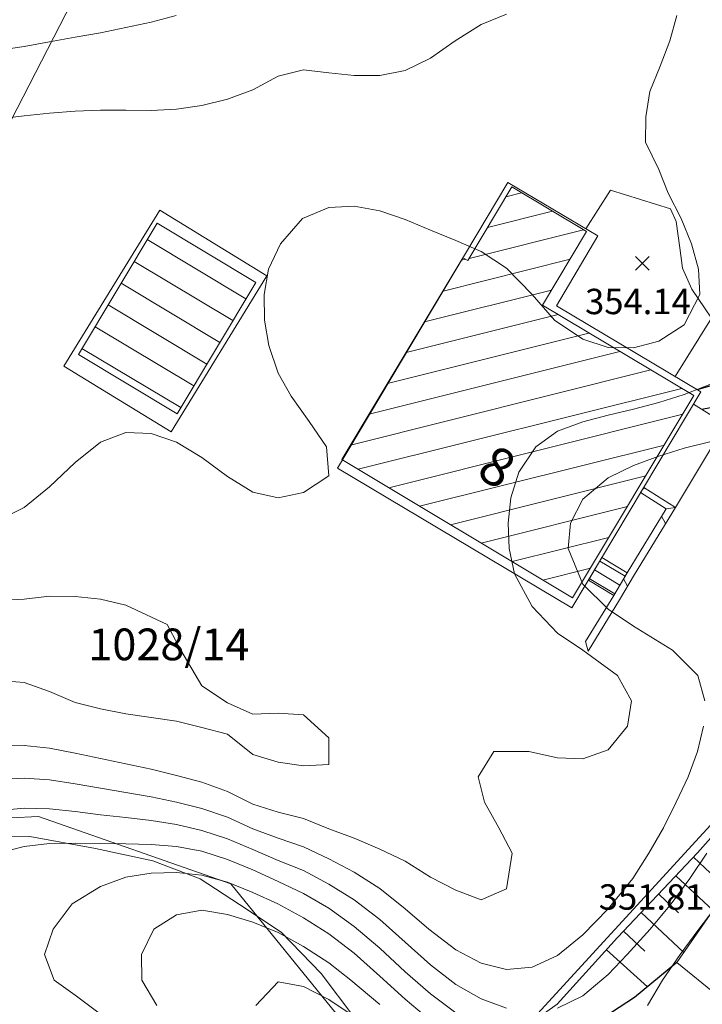
# Model space of a CAD drawing. Extents: x 3552413 to 3555542, y 5439608 to 5443594.
# Drawn here: x 3553270 to 3553297, y 5441246 to 5441285 of the extents above; entities that cross this region are included whole.
import ezdxf

# ---------------------------------------------------------------- set-up
doc = ezdxf.new("R2010")
doc.units = 0
for name, color, linetype in [('10-kataster-ALK_FLURSTUECKSGRENZE', 5, 'Continuous'), ('10-kataster-ALK_FLURSTUECKSNUMMER', 4, 'Continuous'), ('10-kataster-ALK_GEBAEUDE', 7, 'Continuous'), ('10-kataster-ALK_GEBAEUDE_HAUSNUMMER', 7, 'Continuous'), ('10-kataster-TOP_BOESCHUNG_OK', 7, 'Continuous'), ('10-kataster-TOP_BOESCHUNG_UK', 7, 'Continuous'), ('10-kataster-TOP_BOESCHUNGSSCHRAFFUR', 7, 'Continuous'), ('10-kataster-TOP_DACHFLAECHEN_WIRTSCHAFTSGEBAEUDE', 7, 'Continuous'), ('10-kataster-TOP_DACHFLAECHEN_WOHNGEBAEUDE', 7, 'Continuous'), ('10-kataster-TOP_FUSSWEG', 7, 'Continuous'), ('10-kataster-TOP_HOEHENKOTE', 7, 'Continuous'), ('10-kataster-TOP_HOEHENLINIEN_3D', 7, 'Continuous'), ('10-kataster-TOP_STRASSE', 7, 'Continuous'), ('10-kataster-TOP_STUETZMAUER', 7, 'Continuous'), ('10-kataster-TOP_TREPPE', 7, 'Continuous')]:
    doc.layers.add(name, color=color, linetype=linetype)
doc.styles.add('ARIAL', font='arial.ttf', dxfattribs={"width": 0.8})
doc.styles.add('Arial (italic)', font='ariali.ttf')

# ---------------------------------------------------------------- blocks, each defined once
blk = doc.blocks.new('20470')
at = {"color": 7, "linetype": 'Continuous', "lineweight": 25}
for p, q in [((-0.27, 0.27), (0.27, -0.27)), ((0.27, 0.27), (-0.27, -0.27))]:
    blk.add_line(p, q, dxfattribs=at)

msp = doc.modelspace()

# ---------------------------------------------------------------- linework, layer by layer
at = {"layer": '10-kataster-ALK_FLURSTUECKSGRENZE', "linetype": 'Continuous', "lineweight": 9, "flags": 128}
for points in [[(3553218.15, 5441302.8), (3553237.65, 5441280.38), (3553253.99, 5441261.59), (3553269.24, 5441280.38), (3553280.54, 5441302.39), (3553282.82, 5441306.84), (3553253.92, 5441323.94), (3553221.11, 5441313.41), (3553218.15, 5441302.8)], [(3553236.18, 5441279.03), (3553249.23, 5441253.77), (3553254.29, 5441251.41), (3553260.74, 5441252.97), (3553270.56, 5441253.44), (3553278.14, 5441250.79), (3553286.01, 5441241.09), (3553303.99, 5441260.69), (3553303.71, 5441286.05), (3553303.59, 5441296), (3553280.54, 5441302.39), (3553269.24, 5441280.38), (3553253.99, 5441261.59), (3553237.65, 5441280.38), (3553236.18, 5441279.03)]]:
    msp.add_lwpolyline(points, close=True, dxfattribs=at)
msp.add_lwpolyline([(3553286.01, 5441241.09), (3553290.17, 5441235.95), (3553296.71, 5441224.53, 0.505682), (3553302.33, 5441223.9), (3553324.13, 5441247.68), (3553303.99, 5441260.69), (3553286.01, 5441241.09)], format="xyb", close=True, dxfattribs=at)
msp.add_lwpolyline([(3553324.07, 5441177.21), (3553327.87, 5441188.56), (3553321.29, 5441187.59), (3553311.78, 5441199.35), (3553309.56, 5441202.09), (3553303.25, 5441213.11), (3553296.71, 5441224.53), (3553290.17, 5441235.95), (3553286.01, 5441241.09), (3553278.14, 5441250.79), (3553270.56, 5441253.44), (3553260.74, 5441252.97), (3553254.29, 5441251.41), (3553249.23, 5441253.77), (3553246.61, 5441249.1), (3553207.67, 5441238.14)], dxfattribs=at)
at = {"layer": '10-kataster-ALK_GEBAEUDE', "color": 7, "linetype": 'Continuous', "lineweight": 18}
for p, q in [((3553288.96846, 5441277.85188), (3553289.58993, 5441278.00737)), ((3553288.24564, 5441276.64021), (3553290.80724, 5441277.28111)), ((3553292.02454, 5441276.55485), (3553287.52281, 5441275.42853)), ((3553274.84439, 5441276.1669), (3553278.73329, 5441273.83507)), ((3553274.33014, 5441275.30926), (3553278.21904, 5441272.97743)), ((3553286.49421, 5441274.14036), (3553291.49726, 5441275.3921)), ((3553287.22196, 5441275.35326), (3553287.37916, 5441275.39259)), ((3553273.81589, 5441274.45163), (3553277.70479, 5441272.11979)), ((3553285.76647, 5441272.92746), (3553290.76952, 5441274.1792)), ((3553273.30164, 5441273.59399), (3553277.19054, 5441271.26215)), ((3553285.03873, 5441271.71455), (3553291.02615, 5441273.21258)), ((3553272.78738, 5441272.73635), (3553276.67628, 5441270.40451)), ((3553284.31099, 5441270.50165), (3553292.24388, 5441272.48643)), ((3553272.27313, 5441271.87871), (3553276.16203, 5441269.54687)), ((3553283.58325, 5441269.28875), (3553293.46161, 5441271.76028)), ((3553282.85551, 5441268.07585), (3553294.67935, 5441271.03413)), ((3553283.14715, 5441267.11799), (3553295.89708, 5441270.30797)), ((3553284.36023, 5441266.39068), (3553295.94108, 5441269.28816)), ((3553285.57331, 5441265.66336), (3553295.2137, 5441268.07535)), ((3553286.7864, 5441264.93604), (3553294.48631, 5441266.86253)), ((3553287.99948, 5441264.20873), (3553293.75893, 5441265.64972)), ((3553289.21256, 5441263.48141), (3553293.03155, 5441264.43691)), ((3553290.42564, 5441262.7541), (3553292.30416, 5441263.2241))]:
    msp.add_line(p, q, dxfattribs=at)
at = {"layer": '10-kataster-ALK_GEBAEUDE', "color": 7, "linetype": 'Continuous', "lineweight": 18, "flags": 128}
for points in [[(3553291.6, 5441262.05), (3553296.38, 5441270.02), (3553290.41, 5441273.58), (3553292.15, 5441276.48), (3553289.2, 5441278.24), (3553287.47, 5441275.34), (3553287.28, 5441275.45), (3553282.51, 5441267.5), (3553291.6, 5441262.05)], [(3553276.02, 5441269.31), (3553279.12, 5441274.48), (3553275.23, 5441276.81), (3553272.13, 5441271.64), (3553276.02, 5441269.31)]]:
    msp.add_lwpolyline(points, close=True, dxfattribs=at)
at = {"layer": '10-kataster-TOP_BOESCHUNG_OK', "color": 7, "linetype": 'Continuous', "lineweight": 9, "flags": 128}
msp.add_lwpolyline([(3553290.09, 5441245.41), (3553290.99, 5441246.05), (3553293.37, 5441248.67), (3553296.52, 5441252.01), (3553298.96, 5441254.76), (3553301.17, 5441257.23), (3553302.91, 5441259.23), (3553303.86, 5441260.51), (3553303.98, 5441260.82)], dxfattribs=at)
at = {"layer": '10-kataster-TOP_BOESCHUNG_UK', "color": 7, "linetype": 'Continuous', "lineweight": 25, "flags": 128}
for points in [[(3553296.5, 5441270.26), (3553297.02, 5441270.41), (3553297.5, 5441270.56), (3553297.75, 5441270.59)], [(3553297.91, 5441269.76), (3553297.31, 5441269.59), (3553296.69, 5441269.47)], [(3553295.71, 5441247.69), (3553294.04, 5441246.31), (3553292.27, 5441245.15), (3553291.11, 5441244.77), (3553289.83, 5441244.21)]]:
    msp.add_lwpolyline(points, dxfattribs=at)
at = {"layer": '10-kataster-TOP_BOESCHUNGSSCHRAFFUR', "color": 7, "linetype": 'Continuous', "lineweight": 9}
for p, q in [((3553296.36, 5441251.84), (3553297.03, 5441251.21)), ((3553295.67, 5441251.11), (3553297.13, 5441249.74)), ((3553294.99, 5441250.38), (3553295.77, 5441249.64)), ((3553294.3, 5441249.66), (3553295.98, 5441248.08)), ((3553293.61, 5441248.93), (3553294.45, 5441248.14)), ((3553292.94, 5441248.19), (3553294.55, 5441246.73))]:
    msp.add_line(p, q, dxfattribs=at)
at = {"layer": '10-kataster-TOP_DACHFLAECHEN_WIRTSCHAFTSGEBAEUDE', "color": 7, "linetype": 'Continuous', "lineweight": 18, "flags": 128}
msp.add_lwpolyline([(3553275.34, 5441277.33), (3553279.56, 5441274.74), (3553275.78, 5441268.59), (3553271.56, 5441271.18), (3553275.34, 5441277.33)], close=True, dxfattribs=at)
at = {"layer": '10-kataster-TOP_DACHFLAECHEN_WOHNGEBAEUDE', "color": 7, "linetype": 'Continuous', "lineweight": 18, "flags": 128}
msp.add_lwpolyline([(3553282.34, 5441267.16), (3553291.57, 5441261.66), (3553296.65, 5441270.17), (3553290.96, 5441273.56), (3553292.59, 5441276.31), (3553289.05, 5441278.42), (3553282.34, 5441267.16)], close=True, dxfattribs=at)
at = {"layer": '10-kataster-TOP_FUSSWEG', "color": 7, "linetype": 'Continuous', "lineweight": 9, "flags": 128}
for points in [[(3553295.64, 5441270.77), (3553297.07, 5441273.07), (3553296.3, 5441274.21), (3553295.93, 5441275.04), (3553295.82, 5441275.84), (3553295.68, 5441276.88), (3553295.45, 5441277.38), (3553293.09, 5441278.11), (3553292.12, 5441276.59)], [(3553295.65, 5441265.62), (3553297.62, 5441268.9), (3553296.36, 5441269.68)], [(3553297.32, 5441246.37), (3553295.71, 5441247.69), (3553298.12, 5441251.17), (3553299.76, 5441250.02)]]:
    msp.add_lwpolyline(points, dxfattribs=at)
at = {"layer": '10-kataster-TOP_HOEHENLINIEN_3D', "color": 7, "linetype": 'Continuous', "lineweight": 5}
for points in [[(3553261.908, 5441285, 355), (3553263, 5441284.303, 355), (3553264, 5441283.865, 355), (3553265, 5441283.595, 355), (3553266, 5441283.466, 355), (3553267, 5441283.437, 355), (3553268, 5441283.505, 355), (3553269, 5441283.626, 355), (3553270, 5441283.777, 355), (3553271, 5441283.964, 355), (3553272, 5441284.139, 355), (3553273, 5441284.316, 355), (3553274, 5441284.517, 355), (3553275, 5441284.735, 355), (3553275.978, 5441285, 355)], [(3553269, 5441280.919, 354.5), (3553270, 5441281.049, 354.5), (3553271, 5441281.144, 354.5), (3553272, 5441281.221, 354.5), (3553273, 5441281.265, 354.5), (3553274, 5441281.27, 354.5), (3553275, 5441281.259, 354.5), (3553276, 5441281.304, 354.5), (3553277, 5441281.448, 354.5), (3553278, 5441281.702, 354.5), (3553279, 5441282.067, 354.5), (3553280, 5441282.612, 354.5), (3553281, 5441282.86, 354.5), (3553282, 5441282.736, 354.5), (3553283, 5441282.631, 354.5), (3553284, 5441282.634, 354.5), (3553285, 5441282.83, 354.5), (3553286, 5441283.32, 354.5), (3553286.971, 5441284, 354.5), (3553288, 5441284.637, 354.5), (3553289, 5441285.043, 354.5)], [(3553269, 5441265.129, 354), (3553270, 5441265.617, 354), (3553271, 5441266.434, 354), (3553272, 5441267.388, 354), (3553273, 5441268.192, 354), (3553274, 5441268.569, 354), (3553275, 5441268.53, 354), (3553276, 5441268.192, 354), (3553277, 5441267.581, 354), (3553278, 5441266.838, 354), (3553279, 5441266.212, 354), (3553280, 5441266, 354), (3553281, 5441266.2, 354), (3553282, 5441266.866, 354), (3553281.899, 5441268, 354), (3553281.223, 5441269, 354), (3553280.513, 5441270, 354), (3553280, 5441270.908, 354), (3553279.632, 5441272, 354), (3553279.464, 5441273, 354), (3553279.448, 5441274, 354), (3553279.623, 5441275, 354), (3553280.089, 5441276, 354), (3553280.957, 5441277, 354), (3553282, 5441277.438, 354), (3553283, 5441277.491, 354), (3553284, 5441277.297, 354), (3553285, 5441276.964, 354), (3553286, 5441276.541, 354), (3553287, 5441276.136, 354), (3553288, 5441275.695, 354), (3553289, 5441275.038, 354), (3553290, 5441274, 354), (3553290.882, 5441273, 354), (3553292, 5441272.25, 354), (3553293, 5441271.915, 354), (3553294, 5441271.901, 354), (3553295, 5441272.16, 354), (3553296, 5441272.808, 354), (3553296.608, 5441274, 354), (3553296.564, 5441275, 354), (3553296.281, 5441276, 354), (3553295.872, 5441277, 354), (3553295.364, 5441278, 354), (3553295, 5441278.933, 354), (3553294.465, 5441280, 354), (3553294.489, 5441281, 354), (3553294.644, 5441282, 354), (3553295.048, 5441283, 354), (3553295.426, 5441284, 354), (3553295.711, 5441285, 354)], [(3553269, 5441256.207, 353.5), (3553270, 5441256.243, 353.5), (3553271, 5441256.136, 353.5), (3553272, 5441255.933, 353.5), (3553273, 5441255.725, 353.5), (3553274, 5441255.513, 353.5), (3553275, 5441255.306, 353.5), (3553276, 5441255.051, 353.5), (3553277, 5441254.787, 353.5), (3553278, 5441254.429, 353.5), (3553279, 5441253.929, 353.5), (3553280, 5441253.617, 353.5), (3553281, 5441253.368, 353.5), (3553282, 5441252.949, 353.5), (3553283, 5441252.589, 353.5), (3553284, 5441252.151, 353.5), (3553285, 5441251.679, 353.5), (3553286, 5441251.057, 353.5), (3553287, 5441250.533, 353.5), (3553288, 5441250.155, 353.5), (3553289, 5441250.596, 353.5), (3553289.213, 5441252, 353.5), (3553288.688, 5441253, 353.5), (3553288.123, 5441254, 353.5), (3553287.873, 5441255, 353.5), (3553288.5, 5441256, 353.5), (3553289.874, 5441256, 353.5), (3553291, 5441255.747, 353.5), (3553292, 5441255.716, 353.5), (3553293, 5441256.069, 353.5), (3553293.756, 5441257, 353.5), (3553293.915, 5441258, 353.5), (3553293.362, 5441259, 353.5), (3553292.008, 5441260, 353.5), (3553291, 5441260.661, 353.5), (3553290, 5441261.714, 353.5), (3553289.316, 5441263, 353.5), (3553289.101, 5441264, 353.5), (3553289.055, 5441265, 353.5), (3553289.172, 5441266, 353.5), (3553289.475, 5441267, 353.5), (3553290.153, 5441268, 353.5), (3553291, 5441268.615, 353.5), (3553292, 5441268.994, 353.5), (3553293, 5441269.25, 353.5), (3553294, 5441269.489, 353.5), (3553295, 5441269.753, 353.5), (3553296, 5441270.066, 353.5), (3553297, 5441270.453, 353.5)], [(3553296.802, 5441258, 353), (3553296.534, 5441259, 353), (3553295.536, 5441260, 353), (3553294, 5441260.935, 353), (3553293, 5441261.609, 353), (3553292, 5441262.599, 353), (3553291.419, 5441264, 353), (3553291.516, 5441265, 353), (3553292, 5441265.94, 353), (3553293, 5441266.785, 353), (3553294, 5441267.274, 353), (3553295, 5441267.631, 353), (3553296, 5441267.951, 353), (3553297, 5441268.206, 353)], [(3553269, 5441258.804, 354), (3553270, 5441258.714, 354), (3553271, 5441258.37, 354), (3553272, 5441257.936, 354), (3553273, 5441257.685, 354), (3553274, 5441257.481, 354), (3553275, 5441257.337, 354), (3553276, 5441257.203, 354), (3553277, 5441256.953, 354), (3553278, 5441256.681, 354), (3553279, 5441255.879, 354), (3553280, 5441255.577, 354), (3553281, 5441255.433, 354), (3553282, 5441255.488, 354), (3553282, 5441256.536, 354), (3553281, 5441257.442, 354), (3553280, 5441257.507, 354), (3553279, 5441257.475, 354), (3553278, 5441257.916, 354), (3553277, 5441258.594, 354), (3553276.17, 5441260, 354), (3553275.629, 5441261, 354), (3553274, 5441261.766, 354), (3553273, 5441262, 354), (3553272, 5441262.105, 354), (3553271, 5441262.123, 354), (3553270, 5441262, 354), (3553269, 5441261.944, 354)], [(3553269, 5441254.899, 353), (3553270, 5441254.947, 353), (3553271, 5441254.886, 353), (3553272, 5441254.734, 353), (3553273, 5441254.553, 353), (3553274, 5441254.38, 353), (3553275, 5441254.211, 353), (3553276, 5441254, 353), (3553277, 5441253.755, 353), (3553278, 5441253.412, 353), (3553279, 5441252.953, 353), (3553280, 5441252.582, 353), (3553281, 5441252.248, 353), (3553282, 5441251.776, 353), (3553283, 5441251.251, 353), (3553284, 5441250.607, 353), (3553285, 5441249.81, 353), (3553285.938, 5441249, 353), (3553287, 5441248.192, 353), (3553288, 5441247.662, 353), (3553289, 5441247.412, 353), (3553290, 5441247.506, 353), (3553291, 5441247.964, 353), (3553292, 5441248.784, 353), (3553293, 5441249.806, 353), (3553293.975, 5441251, 353), (3553294.601, 5441252, 353), (3553295.18, 5441253, 353), (3553295.683, 5441254, 353), (3553296.151, 5441255, 353), (3553296.515, 5441256, 353), (3553296.761, 5441257, 353)], [(3553269, 5441253.681, 352.5), (3553270, 5441253.775, 352.5), (3553271, 5441253.747, 352.5), (3553272, 5441253.639, 352.5), (3553273, 5441253.509, 352.5), (3553274, 5441253.397, 352.5), (3553275, 5441253.285, 352.5), (3553276, 5441253.132, 352.5), (3553277, 5441252.893, 352.5), (3553278, 5441252.565, 352.5), (3553279, 5441252.143, 352.5), (3553280, 5441251.711, 352.5), (3553281, 5441251.309, 352.5), (3553282, 5441250.78, 352.5), (3553283, 5441250.154, 352.5), (3553284, 5441249.378, 352.5), (3553285, 5441248.487, 352.5), (3553286, 5441247.593, 352.5), (3553287, 5441246.822, 352.5), (3553288, 5441246.257, 352.5), (3553289, 5441245.889, 352.5)], [(3553268.962, 5441252, 352), (3553270, 5441252.261, 352), (3553271, 5441252.371, 352), (3553272, 5441252.391, 352), (3553273, 5441252.379, 352), (3553274, 5441252.369, 352), (3553275, 5441252.344, 352), (3553276, 5441252.256, 352), (3553277, 5441252.069, 352), (3553278, 5441251.745, 352), (3553279, 5441251.335, 352), (3553280, 5441250.876, 352), (3553281, 5441250.402, 352), (3553282, 5441249.825, 352), (3553283, 5441249.112, 352), (3553284, 5441248.252, 352), (3553285, 5441247.324, 352), (3553286, 5441246.45, 352), (3553287, 5441245.704, 352)], [(3553291, 5441245.889, 352.5), (3553292, 5441246.376, 352.5), (3553293, 5441247.216, 352.5), (3553293.751, 5441248, 352.5), (3553294.654, 5441249, 352.5), (3553295.478, 5441250, 352.5), (3553296.223, 5441251, 352.5), (3553296.888, 5441252, 352.5)], [(3553273, 5441245.651, 351.5), (3553272, 5441246.402, 351.5), (3553271.173, 5441247, 351.5), (3553270.79, 5441248, 351.5), (3553271.138, 5441249, 351.5), (3553271.88, 5441250, 351.5), (3553273, 5441250.678, 351.5), (3553274, 5441251.046, 351.5), (3553275, 5441251.207, 351.5), (3553276, 5441251.24, 351.5), (3553277, 5441251.131, 351.5), (3553278, 5441250.848, 351.5), (3553279, 5441250.442, 351.5), (3553279.983, 5441250, 351.5), (3553281, 5441249.445, 351.5), (3553282, 5441248.825, 351.5), (3553283, 5441248.051, 351.5), (3553284, 5441247.152, 351.5), (3553285, 5441246.239, 351.5), (3553286, 5441245.409, 351.5)], [(3553294.543, 5441246, 352), (3553295.146, 5441247, 352), (3553295.833, 5441248, 352), (3553296.569, 5441249, 352), (3553297.337, 5441250, 352)], [(3553275.225, 5441246, 351), (3553274.636, 5441247, 351), (3553274.615, 5441248, 351), (3553275.108, 5441249, 351), (3553276, 5441249.569, 351), (3553277, 5441249.747, 351), (3553278, 5441249.58, 351), (3553279, 5441249.277, 351), (3553280, 5441248.866, 351), (3553281, 5441248.321, 351), (3553282, 5441247.675, 351), (3553282.86, 5441247, 351), (3553284, 5441246.029, 351)], [(3553279.12, 5441246, 350.5), (3553280, 5441246.924, 350.5), (3553281, 5441246.742, 350.5), (3553282, 5441246.232, 350.5), (3553283, 5441245.559, 350.5)]]:
    msp.add_polyline3d(points, dxfattribs=at)
at = {"layer": '10-kataster-TOP_STRASSE', "color": 7, "linetype": 'Continuous', "lineweight": 9, "flags": 128}
msp.add_lwpolyline([(3553295.3, 5441225.74), (3553294.38, 5441227.07), (3553291.95, 5441231.19), (3553289.23, 5441235.87), (3553287.05, 5441239.53), (3553285.24, 5441242.4), (3553283.02, 5441245.5), (3553281.69, 5441247.25), (3553280.12, 5441248.89), (3553278.48, 5441249.98), (3553276.93, 5441250.98), (3553275.06, 5441251.7), (3553272.8, 5441252.18), (3553270.22, 5441252.65), (3553265.82, 5441252.6), (3553262.5, 5441252.12), (3553259.59, 5441251.89), (3553258.58, 5441252.08), (3553257.9, 5441253.05), (3553257.73, 5441254.07)], dxfattribs=at)
at = {"layer": '10-kataster-TOP_STUETZMAUER', "color": 7, "linetype": 'Continuous', "lineweight": 9}
for p, q in [((3553294.35754, 5441266.32923), (3553294.44271, 5441266.37335)), ((3553295.10412, 5441265.27031), (3553295.26159, 5441264.98311)), ((3553293.60728, 5441262.80034), (3553293.76375, 5441262.51497))]:
    msp.add_line(p, q, dxfattribs=at)
at = {"layer": '10-kataster-TOP_STUETZMAUER', "color": 7, "linetype": 'Continuous', "lineweight": 9, "flags": 128}
for points in [[(3553294.28, 5441266.2), (3553295.28, 5441265.56), (3553295.65, 5441265.62), (3553294.4, 5441266.4), (3553294.28, 5441266.2)], [(3553295.28, 5441265.56), (3553293.75, 5441263.04), (3553293.22, 5441262.15), (3553292.11, 5441260.33), (3553292.21, 5441259.95), (3553293.44, 5441261.97), (3553294.04, 5441262.98), (3553295.65, 5441265.62), (3553295.28, 5441265.56)]]:
    msp.add_lwpolyline(points, close=True, dxfattribs=at)
at = {"layer": '10-kataster-TOP_TREPPE', "color": 7, "linetype": 'Continuous', "lineweight": 9}
for p, q in [((3553292.66652, 5441263.49981), (3553293.66849, 5441262.90313)), ((3553292.2572, 5441262.81246), (3553293.25917, 5441262.21578)), ((3553292.46186, 5441263.15614), (3553293.46383, 5441262.55946))]:
    msp.add_line(p, q, dxfattribs=at)
at = {"layer": '10-kataster-TOP_TREPPE', "color": 7, "linetype": 'Continuous', "lineweight": 9, "flags": 128}
msp.add_lwpolyline([(3553292.75, 5441263.64), (3553292.22, 5441262.75), (3553293.22, 5441262.15), (3553293.75, 5441263.04), (3553292.75, 5441263.64)], close=True, dxfattribs=at)

# ---------------------------------------------------------------- block references
at = {"layer": '10-kataster-TOP_HOEHENKOTE', "color": 30, "true_color": 0xff7f00}
msp.add_blockref('20470', (3553294.35, 5441275.23), dxfattribs=at)

# ---------------------------------------------------------------- texts
at = {"layer": '10-kataster-ALK_FLURSTUECKSNUMMER', "color": 7, "insert": (3553272.52159, 5441260.8463), "char_height": 1.25, "attachment_point": 1, "line_spacing_factor": 0.967741, "style": 'Arial (italic)'}
msp.add_mtext('1028/14', dxfattribs=at)
at = {"layer": '10-kataster-ALK_GEBAEUDE_HAUSNUMMER', "color": 7, "insert": (3553288.52806, 5441267.05044), "char_height": 1.51525, "attachment_point": 5, "rotation": 329, "line_spacing_factor": 0.967741, "style": 'ARIAL'}
msp.add_mtext('8', dxfattribs=at)
at = {"layer": '10-kataster-TOP_HOEHENKOTE', "color": 250, "true_color": 0x333333, "char_height": 1, "attachment_point": 1, "line_spacing_factor": 0.967741, "style": 'ARIAL'}
for s, insert in [('354.14', (3553292.09, 5441274.23)), ('351.81', (3553292.63, 5441250.77))]:
    msp.add_mtext(s, dxfattribs=dict(at, insert=insert))

doc.saveas('drawing.dxf')
